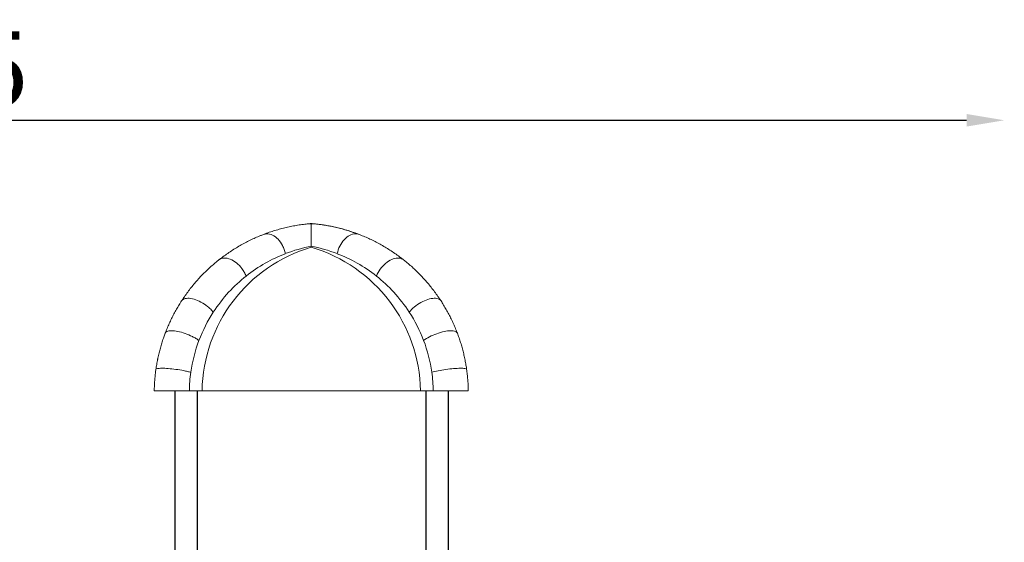
# Model space of a CAD drawing. Units: millimetres. Extents: x 43600 to 64829, y 4316 to 20192.
# Drawn here: x 48983 to 52900, y 7595 to 9674 of the extents above; entities that cross this region are included whole.
import ezdxf

# ---------------------------------------------------------------- set-up
doc = ezdxf.new("R2010")
doc.units = ezdxf.units.MM
doc.styles.get("Standard").update_dxf_attribs({"font": 'arial.ttf'})
doc.dimstyles.new('OLCU', dxfattribs={"dimtxt": 300, "dimasz": 150, "dimexe": 0.18, "dimexo": 0.0625, "dimgap": 50, "dimtad": 1, "dimdec": 0, "dimlfac": 0.1, "dimrnd": 5, "dimzin": 0, "dimdsep": 46, "dimtxsty": 'Standard', "dimcen": 0.09, "dimse1": 1, "dimse2": 1, "dimadec": 0, "dimazin": 0, "dimtfac": 1, "dimtdec": 0, "dimtofl": 0, "dimtmove": 0, "dimatfit": 3, "dimfxl": 1, "dimtolj": 1, "dimtzin": 0, "dimarcsym": 0})

# ---------------------------------------------------------------- blocks, each defined once
blk = doc.blocks.new('*D16')
at = {"color": 0, "lineweight": -2, "transparency": 16777216}
blk.add_line((44604.9, 9273.6), (52750.2, 9273.6), dxfattribs=at)
at = {"color": 0, "transparency": 16777216}
for points in [[(44604.9, 9298.6), (44604.9, 9248.6), (44454.9, 9273.6)], [(52750.2, 9298.6), (52750.2, 9248.6), (52900.2, 9273.6)]]:
    blk.add_solid(points, dxfattribs=at)
at = {"layer": 'Defpoints', "color": 0, "transparency": 16777216}
for p in [(52900.2, 9273.6), (44454.9, 6419), (52900.2, 4503.8)]:
    blk.add_point(p, dxfattribs=at)
at = {"color": 0, "transparency": 16777216, "insert": (48677.5, 9476.9), "char_height": 300, "attachment_point": 5}
blk.add_mtext('\\A1;835', dxfattribs=at)
blk = doc.blocks.new('*D17')
at = {"color": 0, "lineweight": -2, "transparency": 16777216}
blk.add_line((44000.2, 8712.8), (44000.2, 4489.2), dxfattribs=at)
at = {"color": 0, "transparency": 16777216}
for points in [[(43975.2, 8712.8), (44025.2, 8712.8), (44000.2, 8862.8)], [(43975.2, 4489.2), (44025.2, 4489.2), (44000.2, 4339.2)]]:
    blk.add_solid(points, dxfattribs=at)
at = {"layer": 'Defpoints', "color": 0, "transparency": 16777216}
for p in [(50145.7, 8862.8), (44000.2, 4339.2), (48719.3, 4339.2)]:
    blk.add_point(p, dxfattribs=at)
at = {"color": 0, "transparency": 16777216, "insert": (43797, 6601), "char_height": 300, "attachment_point": 5, "rotation": 90}
blk.add_mtext('\\A1;450', dxfattribs=at)

msp = doc.modelspace()

# ---------------------------------------------------------------- linework, layer by layer
at = {"color": 0, "linetype": 'Continuous', "lineweight": 0, "extrusion": (0, 1, -2.22045e-16)}
for p, q in [((50143.3, 8768.5), (50143.3, 8772.7)), ((49709, 8197.9), (49658.3, 8197.9)), ((50577.5, 8197.9), (49709, 8197.9)), ((50628.3, 8197.9), (50577.5, 8197.9))]:
    msp.add_line(p, q, dxfattribs=at)
at = {"extrusion": (0, 1, -2.22045e-16)}
for p, q in [((49601, 8197.9), (49601, 7199.3)), ((49689.9, 8197.9), (49689.9, 7206.3)), ((50600.7, 7206.3), (50600.7, 8197.9)), ((50689.6, 7199.3), (50689.6, 8197.9))]:
    msp.add_line(p, q, dxfattribs=at)
at = {"color": 0, "linetype": 'Continuous', "lineweight": 0, "extrusion": (0, -2.22045e-16, -1)}
msp.add_arc((-50313.9, 8188.1), 605, 0.926, 73.6186, dxfattribs=at)
at = {"color": 0, "linetype": 'Continuous', "lineweight": 0}
msp.add_arc((49972.7, 8188.1), 605, 0.926, 73.6186, dxfattribs=at)
for centre, major_axis, start_param, end_param in [((50221.4, 7790.5), (0, 986.5), 0.263113, 0.504698), ((50252.7, 7634.2), (0, 1149), 0.13503, 0.264905), ((50134.7, 8007.6), (0, -737.2), -2.640079, -2.320797), ((50042.5, 8133), (0, -556.3), -2.315703, -2.066395), ((49981.4, 8179.9), (0, -458.1), -2.065904, -1.77126), ((49955.8, 8188.3), (0, -420.9), -1.768866, -1.5935)]:
    msp.add_ellipse(centre, major_axis=major_axis, ratio=0.707107, start_param=start_param, end_param=end_param, dxfattribs=at)
at = {"color": 0, "linetype": 'Continuous', "lineweight": 0, "extrusion": (0, -2.22045e-16, -1)}
for centre, major_axis, start_param, end_param in [((50033.9, 7634.2), (0, 1149), 0.13503, 0.264905), ((50065.2, 7790.5), (0, 986.5), 0.263113, 0.504698), ((50305.2, 8179.9), (0, -458.1), -2.065904, -1.77126)]:
    msp.add_ellipse(centre, major_axis=major_axis, ratio=0.707107, start_param=start_param, end_param=end_param, dxfattribs=at)
at = {"color": 0, "linetype": 'Continuous', "lineweight": 0, "extrusion": (-5.60519e-45, -2.22045e-16, -1)}
for centre, major_axis, start_param, end_param in [((50151.9, 8007.6), (0, -737.2), -2.640079, -2.320797), ((50244.1, 8133), (0, -556.3), -2.315703, -2.066395)]:
    msp.add_ellipse(centre, major_axis=major_axis, ratio=0.707107, start_param=start_param, end_param=end_param, dxfattribs=at)
at = {"color": 0, "linetype": 'Continuous', "lineweight": 0, "extrusion": (7.00649e-46, -2.22045e-16, -1)}
msp.add_ellipse((50330.8, 8188.3), major_axis=(0, -420.9), ratio=0.707107, start_param=-1.768866, end_param=-1.5935, dxfattribs=at)
at = {"color": 0, "linetype": 'Continuous', "lineweight": 0}
for points, knots in [([(49952.9, 8819.5), (49955.3, 8820.4), (49957.7, 8821.3), (49967.3, 8824.8), (49974.5, 8827.4), (49989.2, 8832.3), (49996.7, 8834.7), (50011.7, 8839.1), (50019.2, 8841.2), (50034.2, 8845.2), (50041.8, 8847), (50056.9, 8850.4), (50064.5, 8852), (50079.6, 8854.8), (50087.2, 8856.1), (50102.4, 8858.5), (50110, 8859.5), (50125, 8861.3), (50132.4, 8862), (50139.9, 8862.6)], [0, 0, 0, 0, 10.00009, 10.00009, 40.002517, 40.002517, 70.710838, 70.710838, 101.375268, 101.375268, 131.998162, 131.998162, 162.582937, 162.582937, 193.133561, 193.133561, 223.6545, 223.6545, 253.294376, 253.294376, 253.294376, 253.294376]), ([(49952.9, 8819.5), (49955.3, 8820.4), (49957.7, 8821.3), (49967.3, 8824.8), (49974.5, 8827.4), (49989.2, 8832.3), (49996.7, 8834.7), (50011.7, 8839.1), (50019.2, 8841.2), (50034.2, 8845.2), (50041.8, 8847), (50056.9, 8850.4), (50064.5, 8852), (50079.6, 8854.8), (50087.2, 8856.1), (50102.4, 8858.5), (50110, 8859.5), (50123.7, 8861.1), (50129.7, 8861.7), (50135.8, 8862.3)], [0.054475, 0.054475, 0.054475, 0.054475, 10.00009, 10.00009, 40.002517, 40.002517, 70.710838, 70.710838, 101.375268, 101.375268, 131.998162, 131.998162, 162.582937, 162.582937, 193.133561, 193.133561, 223.6545, 223.6545, 247.866959, 247.866959, 247.866959, 247.866959]), ([(50136, 8862.1), (50136, 8862.1), (50136, 8862.2), (50136, 8862.2), (50136, 8862.2), (50136, 8862.3), (50136, 8862.3), (50135.9, 8862.3), (50135.9, 8862.3), (50135.9, 8862.3), (50135.8, 8862.3), (50135.8, 8862.3), (50135.8, 8862.3), (50135.8, 8862.3)], [144.262408, 144.262408, 144.262408, 144.262408, 145.51523, 145.51523, 148.344778, 148.344778, 149.836807, 149.836807, 153.377769, 153.377769, 154.144946, 154.144946, 154.513549, 154.513549, 154.513549, 154.513549]), ([(50136, 8862.1), (50138.1, 8862.5), (50140.2, 8862.7), (50142.6, 8862.8), (50143, 8862.8), (50143.3, 8862.8)], [118.615119, 118.615119, 118.615119, 118.615119, 127.618981, 127.618981, 129.003577, 129.003577, 129.003577, 129.003577]), ([(50143.3, 8862.3), (50142.9, 8862.3), (50142.5, 8862.3), (50140, 8862.3), (50138, 8862.2), (50136, 8862.1)], [-1.234893, -1.234893, -1.234893, -1.234893, 0, 0, 6.078899, 6.078899, 6.078899, 6.078899]), ([(50143.3, 8862.8), (50143.3, 8862.7), (50143.3, 8862.6), (50143.3, 8862.4), (50143.3, 8862.3), (50143.3, 8862.3)], [0, 0, 0, 0, 6.102462, 6.102462, 7.342271, 7.342271, 7.342271, 7.342271]), ([(50143.3, 8862.3), (50143.7, 8862.3), (50144.1, 8862.3), (50146.5, 8862.3), (50148.6, 8862.2), (50150.6, 8862.1)], [-1.235561, -1.235561, -1.235561, -1.235561, 0, 0, 6.078231, 6.078231, 6.078231, 6.078231]), ([(50143.3, 8772.7), (50143.3, 8780.4), (50143.3, 8788), (50143.3, 8803.9), (50143.3, 8811.9), (50143.3, 8828.5), (50143.3, 8836.4), (50143.3, 8848.3), (50143.3, 8852.6), (50143.3, 8859), (50143.3, 8861.1), (50143.3, 8862.2), (50143.3, 8862.3), (50143.3, 8862.3)], [0, 0, 0, 0, 23.156451, 23.156451, 50.957436, 50.957436, 87.884339, 87.884339, 119.56687, 119.56687, 151.045933, 151.045933, 152.274256, 152.274256, 152.274256, 152.274256]), ([(50146.7, 8862.6), (50149.2, 8862.4), (50151.7, 8862.2), (50161.7, 8861.2), (50169.2, 8860.4), (50184.3, 8858.4), (50191.9, 8857.3), (50207.1, 8854.8), (50214.6, 8853.4), (50229.7, 8850.4), (50237.3, 8848.7), (50252.3, 8845.2), (50259.8, 8843.3), (50274.8, 8839.2), (50282.3, 8837), (50297.2, 8832.4), (50304.6, 8829.9), (50319.3, 8824.8), (50326.5, 8822.2), (50333.7, 8819.5)], [0, 0, 0, 0, 10.000093, 10.000093, 40.002596, 40.002596, 70.485471, 70.485471, 100.989446, 100.989446, 131.519852, 131.519852, 162.081431, 162.081431, 192.678462, 192.678462, 223.314705, 223.314705, 253.294386, 253.294386, 253.294386, 253.294386]), ([(50150.6, 8862.1), (50150.6, 8862.2), (50150.6, 8862.2), (50150.6, 8862.3), (50150.6, 8862.3), (50150.6, 8862.3), (50150.6, 8862.3), (50150.6, 8862.3), (50150.7, 8862.3), (50150.7, 8862.3), (50150.7, 8862.3), (50150.8, 8862.3), (50150.8, 8862.3), (50150.8, 8862.3)], [0.685234, 0.685234, 0.685234, 0.685234, 3.654266, 3.654266, 5.725561, 5.725561, 6.803993, 6.803993, 8.941626, 8.941626, 9.645683, 9.645683, 9.849978, 9.849978, 9.849978, 9.849978]), ([(50150.8, 8862.3), (50153.3, 8862.1), (50155.8, 8861.8), (50165.8, 8860.8), (50173.3, 8859.9), (50188.4, 8857.9), (50195.9, 8856.7), (50211.1, 8854.1), (50218.7, 8852.6), (50233.8, 8849.5), (50241.3, 8847.8), (50256.3, 8844.2), (50263.9, 8842.2), (50278.8, 8838), (50286.3, 8835.8), (50301.2, 8831.1), (50308.6, 8828.6), (50321.9, 8823.9), (50327.8, 8821.7), (50333.7, 8819.5)], [0, 0, 0, 0, 10.000093, 10.000093, 40.002595, 40.002595, 70.488878, 70.488878, 100.997195, 100.997195, 131.532818, 131.532818, 162.100412, 162.100412, 192.704167, 192.704167, 223.347746, 223.347746, 247.812495, 247.812495, 247.812495, 247.812495]), ([(49776, 8718.5), (49778.1, 8720.2), (49780.3, 8721.9), (49788.7, 8728.3), (49795, 8733), (49807.8, 8742.1), (49814.2, 8746.5), (49827.1, 8755.2), (49833.7, 8759.4), (49846.8, 8767.5), (49853.4, 8771.4), (49866.6, 8779.1), (49873.3, 8782.7), (49886.7, 8789.9), (49893.4, 8793.3), (49907, 8799.9), (49913.8, 8803.1), (49927.4, 8809.2), (49934.3, 8812.1), (49945.1, 8816.4), (49949, 8818), (49952.9, 8819.5)], [0, 0, 0, 0, 10.000113, 10.000113, 39.026318, 39.026318, 68.01925, 68.01925, 96.96296, 96.96296, 125.855058, 125.855058, 154.693631, 154.693631, 183.477308, 183.477308, 212.205339, 212.205339, 240.877645, 240.877645, 257.063174, 257.063174, 257.063174, 257.063174]), ([(49776, 8718.6), (49778.1, 8720.2), (49780.3, 8721.9), (49788.7, 8728.3), (49795, 8733), (49807.8, 8742.1), (49814.2, 8746.5), (49827.1, 8755.2), (49833.7, 8759.4), (49846.8, 8767.5), (49853.4, 8771.4), (49866.6, 8779.1), (49873.3, 8782.7), (49886.7, 8789.9), (49893.4, 8793.3), (49907, 8799.9), (49913.8, 8803.1), (49927.4, 8809.2), (49934.3, 8812.1), (49945.1, 8816.4), (49949, 8818), (49952.9, 8819.5)], [0.064276, 0.064276, 0.064276, 0.064276, 10.000113, 10.000113, 39.026318, 39.026318, 68.01925, 68.01925, 96.96296, 96.96296, 125.855058, 125.855058, 154.693631, 154.693631, 183.477308, 183.477308, 212.205339, 212.205339, 240.877645, 240.877645, 257.117479, 257.117479, 257.117479, 257.117479]), ([(49952.9, 8819.5), (49957.1, 8821.1), (49961.5, 8821.9), (49973.5, 8822.2), (49981.3, 8820.4), (49996.7, 8812.9), (50004.2, 8807.4), (50017.8, 8793.3), (50023.8, 8784.9), (50031.3, 8770.5), (50033.6, 8765.1), (50037.4, 8754.2), (50038.9, 8748.7), (50039.9, 8743.1)], [107.989282, 107.989282, 107.989282, 107.989282, 127.472155, 127.472155, 159.318568, 159.318568, 191.151539, 191.151539, 222.979507, 222.979507, 240.33209, 240.33209, 257.67575, 257.67575, 257.67575, 257.67575]), ([(50246.6, 8743.1), (50248.6, 8753.3), (50252, 8763.5), (50261.3, 8782.5), (50267.1, 8791.1), (50280.5, 8805.7), (50287.8, 8811.6), (50303.2, 8819.7), (50311, 8821.8), (50323.8, 8822.1), (50328.9, 8821.3), (50333.6, 8819.5)], [0, 0, 0, 0, 31.861868, 31.861868, 63.735718, 63.735718, 95.609416, 95.609416, 127.472155, 127.472155, 149.766254, 149.766254, 149.766254, 149.766254]), ([(50333.6, 8819.5), (50336, 8818.6), (50338.5, 8817.6), (50347.8, 8813.9), (50354.6, 8811.1), (50368.3, 8805.1), (50375, 8802), (50388.6, 8795.6), (50395.3, 8792.2), (50408.7, 8785.2), (50415.3, 8781.6), (50428.6, 8774.1), (50435.2, 8770.3), (50448.3, 8762.3), (50454.8, 8758.2), (50467.7, 8749.7), (50474.1, 8745.3), (50486.9, 8736.4), (50493.2, 8731.8), (50503.2, 8724.3), (50506.9, 8721.4), (50510.6, 8718.6)], [0, 0, 0, 0, 10.00012, 10.00012, 38.570901, 38.570901, 67.176179, 67.176179, 95.8361, 95.8361, 124.55145, 124.55145, 153.322312, 153.322312, 182.148094, 182.148094, 211.027577, 211.027577, 239.95899, 239.95899, 257.053258, 257.053258, 257.053258, 257.053258]), ([(50333.7, 8819.5), (50336.1, 8818.5), (50338.5, 8817.6), (50347.8, 8813.9), (50354.6, 8811.1), (50368.3, 8805.1), (50375, 8802), (50388.6, 8795.6), (50395.3, 8792.2), (50408.7, 8785.2), (50415.3, 8781.6), (50428.6, 8774.1), (50435.2, 8770.3), (50448.3, 8762.3), (50454.8, 8758.2), (50467.7, 8749.7), (50474.1, 8745.3), (50486.9, 8736.4), (50493.2, 8731.8), (50503.2, 8724.3), (50506.9, 8721.4), (50510.6, 8718.5)], [0.054304, 0.054304, 0.054304, 0.054304, 10.00012, 10.00012, 38.570901, 38.570901, 67.176179, 67.176179, 95.8361, 95.8361, 124.55145, 124.55145, 153.322312, 153.322312, 182.148094, 182.148094, 211.027577, 211.027577, 239.95899, 239.95899, 257.117534, 257.117534, 257.117534, 257.117534]), ([(49627.1, 8555), (49628.7, 8557.5), (49630.4, 8560), (49636.3, 8568.8), (49640.7, 8575.1), (49649.5, 8587.4), (49654.1, 8593.5), (49663.2, 8605.4), (49667.9, 8611.3), (49677.3, 8622.8), (49682.1, 8628.5), (49691.9, 8639.7), (49696.8, 8645.1), (49706.8, 8655.9), (49711.8, 8661.1), (49722.1, 8671.4), (49727.3, 8676.4), (49737.7, 8686.3), (49743, 8691.1), (49753.7, 8700.5), (49759.2, 8705.1), (49768.4, 8712.6), (49772.2, 8715.6), (49776, 8718.6)], [0, 0, 0, 0, 10.000183, 10.000183, 35.709471, 35.709471, 61.406424, 61.406424, 87.08513, 87.08513, 112.741487, 112.741487, 138.37109, 138.37109, 163.969284, 163.969284, 189.531238, 189.531238, 215.052032, 215.052032, 240.526762, 240.526762, 258.056511, 258.056511, 258.056511, 258.056511]), ([(49627.1, 8555), (49628.7, 8557.5), (49630.4, 8560), (49636.3, 8568.8), (49640.7, 8575.1), (49649.6, 8587.4), (49654.1, 8593.5), (49663.2, 8605.4), (49667.9, 8611.3), (49677.3, 8622.8), (49682.1, 8628.5), (49691.9, 8639.7), (49696.8, 8645.1), (49706.8, 8655.9), (49711.8, 8661.1), (49722.1, 8671.4), (49727.3, 8676.4), (49737.7, 8686.3), (49743, 8691.1), (49753.7, 8700.5), (49759.2, 8705.1), (49768.4, 8712.6), (49772.2, 8715.6), (49776, 8718.6)], [0, 0, 0, 0, 10.000183, 10.000183, 35.709471, 35.709471, 61.406424, 61.406424, 87.08513, 87.08513, 112.741487, 112.741487, 138.37109, 138.37109, 163.969284, 163.969284, 189.531238, 189.531238, 215.052032, 215.052032, 240.526762, 240.526762, 258.120498, 258.120498, 258.120498, 258.120498]), ([(49776, 8718.6), (49776.6, 8719), (49777.2, 8719.5), (49783.2, 8723.5), (49789.9, 8725.5), (49804.8, 8725.8), (49812.9, 8724.2), (49829.5, 8717.5), (49837.8, 8712.4), (49853.7, 8699.6), (49861.1, 8692), (49871, 8678.9), (49874.1, 8674.1), (49879.7, 8664.1), (49882.1, 8659.1), (49884.1, 8654)], [92.107277, 92.107277, 92.107277, 92.107277, 95.549603, 95.549603, 127.401227, 127.401227, 159.253361, 159.253361, 191.105377, 191.105377, 222.956696, 222.956696, 240.316193, 240.316193, 257.675709, 257.675709, 257.675709, 257.675709]), ([(50402.5, 8654), (50406.1, 8663.3), (50411.2, 8672.5), (50423.6, 8689.8), (50430.8, 8697.6), (50446.5, 8710.9), (50454.8, 8716.2), (50471.4, 8723.5), (50479.6, 8725.5), (50494.7, 8725.8), (50501.6, 8724.2), (50508.4, 8720.1), (50509.5, 8719.4), (50510.5, 8718.6)], [0, 0, 0, 0, 31.849187, 31.849187, 63.698909, 63.698909, 95.549603, 95.549603, 127.401227, 127.401227, 159.253361, 159.253361, 165.642493, 165.642493, 165.642493, 165.642493]), ([(50510.5, 8718.6), (50512.7, 8716.9), (50514.9, 8715.2), (50522.5, 8709.1), (50527.9, 8704.6), (50538.7, 8695.4), (50544, 8690.7), (50554.5, 8681), (50559.7, 8676.1), (50570, 8665.9), (50575.1, 8660.8), (50585.1, 8650.2), (50590.1, 8644.8), (50599.8, 8633.8), (50604.7, 8628.2), (50614.2, 8616.8), (50618.9, 8611), (50628.1, 8599.2), (50632.7, 8593.2), (50641.6, 8581), (50646, 8574.8), (50653.5, 8564.1), (50656.5, 8559.6), (50659.5, 8555)], [0, 0, 0, 0, 10.000193, 10.000193, 35.370956, 35.370956, 60.778672, 60.778672, 86.238422, 86.238422, 111.745539, 111.745539, 137.295201, 137.295201, 162.882527, 162.882527, 188.502686, 188.502686, 214.150995, 214.150995, 239.822988, 239.822988, 258.120541, 258.120541, 258.120541, 258.120541]), ([(50510.6, 8718.6), (50512.7, 8716.9), (50514.9, 8715.2), (50522.5, 8709.1), (50527.9, 8704.6), (50538.7, 8695.4), (50544, 8690.7), (50554.5, 8681), (50559.7, 8676.1), (50570, 8665.9), (50575.1, 8660.8), (50585.1, 8650.2), (50590.1, 8644.8), (50599.9, 8633.8), (50604.7, 8628.2), (50614.2, 8616.8), (50618.9, 8611), (50628.1, 8599.2), (50632.7, 8593.2), (50641.6, 8581), (50646, 8574.8), (50653.5, 8564.1), (50656.5, 8559.6), (50659.5, 8555)], [0.063987, 0.063987, 0.063987, 0.063987, 10.000193, 10.000193, 35.370956, 35.370956, 60.778672, 60.778672, 86.238422, 86.238422, 111.745539, 111.745539, 137.295201, 137.295201, 162.882527, 162.882527, 188.502686, 188.502686, 214.150995, 214.150995, 239.822988, 239.822988, 258.120541, 258.120541, 258.120541, 258.120541]), ([(49562.2, 8426.7), (49563.3, 8429.7), (49564.5, 8432.7), (49568.3, 8442.3), (49571, 8448.9), (49576.7, 8462.1), (49579.6, 8468.6), (49585.7, 8481.4), (49588.8, 8487.8), (49595.2, 8500.4), (49598.4, 8506.6), (49605.1, 8518.9), (49608.6, 8524.9), (49615.6, 8536.9), (49619.2, 8542.7), (49624.3, 8550.7), (49625.6, 8552.8), (49627, 8554.9)], [0, 0, 0, 0, 10.000299, 10.000299, 32.754337, 32.754337, 55.50845, 55.50845, 78.263839, 78.263839, 101.018271, 101.018271, 123.768997, 123.768997, 146.512715, 146.512715, 154.873844, 154.873844, 154.873844, 154.873844]), ([(49562.2, 8426.7), (49563.3, 8429.7), (49564.5, 8432.7), (49568.3, 8442.3), (49571, 8448.9), (49576.7, 8462.1), (49579.6, 8468.6), (49585.7, 8481.4), (49588.8, 8487.8), (49595.2, 8500.4), (49598.4, 8506.6), (49605.1, 8518.9), (49608.6, 8524.9), (49615.6, 8536.9), (49619.2, 8542.7), (49624.3, 8550.7), (49625.6, 8552.8), (49627, 8554.9)], [0, 0, 0, 0, 10.000299, 10.000299, 32.754337, 32.754337, 55.50845, 55.50845, 78.263839, 78.263839, 101.018271, 101.018271, 123.768997, 123.768997, 146.512715, 146.512715, 154.873844, 154.873844, 154.873844, 154.873844]), ([(49627, 8554.9), (49628.6, 8557.4), (49630.9, 8559.5), (49638.3, 8564), (49644.6, 8565.6), (49659.4, 8565.8), (49667.8, 8564.6), (49685.8, 8559.3), (49695.2, 8555.4), (49713.7, 8545.5), (49722.6, 8539.6), (49735.1, 8529.4), (49739.3, 8525.7), (49746.8, 8518), (49750.3, 8514.1), (49753.3, 8510.1)], [76.870037, 76.870037, 76.870037, 76.870037, 95.549415, 95.549415, 127.399976, 127.399976, 159.250692, 159.250692, 191.10133, 191.10133, 222.951674, 222.951674, 240.313795, 240.313795, 257.675918, 257.675918, 257.675918, 257.675918]), ([(50533.3, 8510.1), (50538.8, 8517.3), (50545.7, 8524.5), (50561.6, 8537.8), (50570.4, 8543.9), (50588.8, 8554.2), (50598.2, 8558.3), (50616.3, 8564), (50624.9, 8565.6), (50640.1, 8565.8), (50646.6, 8564.6), (50655, 8560.2), (50657.7, 8557.8), (50659.6, 8554.9)], [0, 0, 0, 0, 31.849419, 31.849419, 63.699195, 63.699195, 95.549415, 95.549415, 127.399976, 127.399976, 159.250692, 159.250692, 180.885531, 180.885531, 180.885531, 180.885531]), ([(50659.6, 8554.9), (50661.2, 8552.4), (50662.8, 8549.9), (50668.1, 8541.5), (50671.7, 8535.6), (50678.7, 8523.6), (50682.2, 8517.6), (50688.8, 8505.3), (50692.1, 8499.1), (50698.5, 8486.5), (50701.5, 8480.1), (50707.5, 8467.2), (50710.5, 8460.7), (50716.1, 8447.6), (50718.8, 8440.9), (50722.5, 8431.7), (50723.4, 8429.2), (50724.4, 8426.7)], [0, 0, 0, 0, 10.0003, 10.0003, 32.725813, 32.725813, 55.459559, 55.459559, 78.203888, 78.203888, 100.954972, 100.954972, 123.709553, 123.709553, 146.46492, 146.46492, 154.873851, 154.873851, 154.873851, 154.873851]), ([(50659.6, 8554.9), (50661.2, 8552.4), (50662.8, 8549.9), (50668.1, 8541.5), (50671.7, 8535.6), (50678.7, 8523.6), (50682.2, 8517.6), (50688.8, 8505.3), (50692.1, 8499.1), (50698.5, 8486.5), (50701.5, 8480.1), (50707.5, 8467.2), (50710.5, 8460.7), (50716.1, 8447.6), (50718.9, 8440.9), (50722.5, 8431.7), (50723.4, 8429.2), (50724.4, 8426.7)], [0, 0, 0, 0, 10.0003, 10.0003, 32.725813, 32.725813, 55.459559, 55.459559, 78.203888, 78.203888, 100.954972, 100.954972, 123.709553, 123.709553, 146.46492, 146.46492, 154.873851, 154.873851, 154.873851, 154.873851]), ([(49525.2, 8282.7), (49525.7, 8286), (49526.2, 8289.2), (49527.8, 8299.3), (49528.9, 8306.1), (49531.5, 8319.6), (49532.8, 8326.4), (49535.8, 8339.7), (49537.3, 8346.4), (49540.7, 8359.6), (49542.4, 8366.2), (49546.1, 8379.3), (49548.1, 8385.7), (49552.2, 8398.6), (49554.3, 8405), (49558.3, 8416.5), (49560.2, 8421.6), (49562.2, 8426.7)], [0, 0, 0, 0, 10.000419, 10.000419, 30.910036, 30.910036, 51.822145, 51.822145, 72.740811, 72.740811, 93.666444, 93.666444, 114.599164, 114.599164, 135.538748, 135.538748, 152.697709, 152.697709, 152.697709, 152.697709]), ([(49525.2, 8282.7), (49525.7, 8286), (49526.2, 8289.2), (49527.8, 8299.3), (49528.9, 8306.1), (49531.5, 8319.6), (49532.9, 8326.4), (49535.8, 8339.7), (49537.3, 8346.4), (49540.7, 8359.6), (49542.4, 8366.2), (49546.1, 8379.3), (49548.1, 8385.7), (49552.2, 8398.6), (49554.3, 8405), (49558.3, 8416.5), (49560.2, 8421.6), (49562.2, 8426.7)], [0, 0, 0, 0, 10.000419, 10.000419, 30.910036, 30.910036, 51.822145, 51.822145, 72.740811, 72.740811, 93.666444, 93.666444, 114.599164, 114.599164, 135.538748, 135.538748, 152.697709, 152.697709, 152.697709, 152.697709]), ([(49562.2, 8426.7), (49563.2, 8429.4), (49565.5, 8431.6), (49573.3, 8435.3), (49579.3, 8436.3), (49594.1, 8436.5), (49602.7, 8435.6), (49621.5, 8432), (49631.4, 8429.2), (49651.4, 8422.3), (49661.2, 8418.1), (49675.3, 8411), (49680, 8408.4), (49688.8, 8403), (49692.8, 8400.3), (49696.4, 8397.5)], [69.661862, 69.661862, 69.661862, 69.661862, 95.549216, 95.549216, 127.399851, 127.399851, 159.250618, 159.250618, 191.101219, 191.101219, 222.9514, 222.9514, 240.31348, 240.31348, 257.675528, 257.675528, 257.675528, 257.675528]), ([(50590.2, 8397.5), (50596.8, 8402.6), (50604.8, 8407.6), (50622.7, 8416.9), (50632.4, 8421.2), (50652.4, 8428.4), (50662.4, 8431.3), (50681.4, 8435.3), (50690.2, 8436.3), (50705.5, 8436.5), (50711.7, 8435.6), (50720.5, 8432.1), (50723.2, 8429.7), (50724.4, 8426.7)], [0, 0, 0, 0, 31.849265, 31.849265, 63.698974, 63.698974, 95.549216, 95.549216, 127.399851, 127.399851, 159.250618, 159.250618, 188.087221, 188.087221, 188.087221, 188.087221]), ([(50724.4, 8426.7), (50725.5, 8423.8), (50726.6, 8420.8), (50730, 8411.5), (50732.2, 8405.1), (50736.4, 8392.3), (50738.5, 8385.9), (50742.3, 8372.9), (50744.1, 8366.3), (50747.6, 8353.2), (50749.2, 8346.5), (50752.3, 8333.2), (50753.7, 8326.5), (50756.4, 8313), (50757.6, 8306.2), (50759.7, 8293.8), (50760.6, 8288.3), (50761.4, 8282.7)], [0, 0, 0, 0, 10.000415, 10.000415, 30.953761, 30.953761, 51.901487, 51.901487, 72.843294, 72.843294, 93.778401, 93.778401, 114.706449, 114.706449, 135.62745, 135.62745, 152.697703, 152.697703, 152.697703, 152.697703]), ([(50724.4, 8426.7), (50725.5, 8423.8), (50726.7, 8420.8), (50730, 8411.5), (50732.2, 8405.1), (50736.4, 8392.3), (50738.5, 8385.9), (50742.3, 8372.9), (50744.1, 8366.3), (50747.6, 8353.2), (50749.2, 8346.5), (50752.3, 8333.2), (50753.7, 8326.5), (50756.4, 8313), (50757.6, 8306.2), (50759.7, 8293.8), (50760.6, 8288.3), (50761.4, 8282.7)], [0, 0, 0, 0, 10.000415, 10.000415, 30.953761, 30.953761, 51.901487, 51.901487, 72.843294, 72.843294, 93.778401, 93.778401, 114.706449, 114.706449, 135.62745, 135.62745, 152.697703, 152.697703, 152.697703, 152.697703]), ([(49518.6, 8197.9), (49518.7, 8201.2), (49518.7, 8204.5), (49519, 8214.6), (49519.3, 8221.3), (49520.1, 8234.7), (49520.6, 8241.4), (49521.8, 8254.7), (49522.5, 8261.4), (49523.9, 8272.9), (49524.5, 8277.8), (49525.2, 8282.7)], [0, 0, 0, 0, 10.000484, 10.000484, 30.17153, 30.17153, 50.341753, 50.341753, 70.514658, 70.514658, 85.372914, 85.372914, 85.372914, 85.372914]), ([(49518.6, 8197.9), (49518.7, 8201.2), (49518.8, 8204.5), (49519, 8214.6), (49519.3, 8221.3), (49520.1, 8234.7), (49520.6, 8241.4), (49521.8, 8254.7), (49522.5, 8261.4), (49523.9, 8272.9), (49524.5, 8277.8), (49525.2, 8282.7)], [0, 0, 0, 0, 10.000484, 10.000484, 30.17153, 30.17153, 50.341753, 50.341753, 70.514658, 70.514658, 85.372914, 85.372914, 85.372914, 85.372914]), ([(49525.2, 8282.7), (49525.4, 8284.1), (49527.5, 8285.2), (49535.2, 8286.8), (49541.1, 8287.3), (49555.8, 8287.3), (49564.6, 8287), (49583.9, 8285.5), (49594.3, 8284.3), (49615.3, 8281.4), (49625.8, 8279.7), (49640.9, 8276.7), (49646, 8275.7), (49655.6, 8273.4), (49660, 8272.3), (49664, 8271.1)], [65.244032, 65.244032, 65.244032, 65.244032, 95.549157, 95.549157, 127.399764, 127.399764, 159.250525, 159.250525, 191.101152, 191.101152, 222.951389, 222.951389, 240.313502, 240.313502, 257.675609, 257.675609, 257.675609, 257.675609]), ([(50622.6, 8271.1), (50629.9, 8273.2), (50638.7, 8275.3), (50658, 8279.2), (50668.4, 8281), (50689.4, 8284), (50699.8, 8285.2), (50719.4, 8286.8), (50728.4, 8287.3), (50743.7, 8287.3), (50749.8, 8287), (50758.5, 8285.5), (50760.9, 8284.3), (50761.3, 8282.8), (50761.4, 8282.7), (50761.4, 8282.7)], [0, 0, 0, 0, 31.84927, 31.84927, 63.698952, 63.698952, 95.549157, 95.549157, 127.399764, 127.399764, 159.250525, 159.250525, 191.101152, 191.101152, 192.499702, 192.499702, 192.499702, 192.499702]), ([(50761.4, 8282.7), (50761.8, 8279.4), (50762.3, 8276.1), (50763.5, 8266.2), (50764.3, 8259.5), (50765.6, 8246.2), (50766.1, 8239.5), (50767, 8226.1), (50767.3, 8219.4), (50767.8, 8207.7), (50767.9, 8202.8), (50767.9, 8197.9)], [0, 0, 0, 0, 10.000482, 10.000482, 30.184335, 30.184335, 50.362317, 50.362317, 70.536062, 70.536062, 85.372912, 85.372912, 85.372912, 85.372912]), ([(50761.4, 8282.7), (50761.8, 8279.4), (50762.3, 8276.1), (50763.5, 8266.2), (50764.3, 8259.5), (50765.6, 8246.2), (50766.1, 8239.5), (50767, 8226.1), (50767.3, 8219.4), (50767.7, 8207.7), (50767.9, 8202.8), (50767.9, 8197.9)], [0, 0, 0, 0, 10.000482, 10.000482, 30.184335, 30.184335, 50.362317, 50.362317, 70.536062, 70.536062, 85.372912, 85.372912, 85.372912, 85.372912]), ([(49658.3, 8197.9), (49654.2, 8197.9), (49649.7, 8197.9), (49640, 8197.9), (49634.8, 8197.9), (49619.4, 8197.9), (49608.9, 8197.9), (49587.7, 8197.9), (49577.2, 8197.9), (49557.8, 8197.9), (49549, 8197.9), (49534.2, 8197.9), (49528.4, 8197.9), (49520.6, 8197.9), (49518.6, 8197.9), (49518.6, 8197.9)], [-257.70611, -257.70611, -257.70611, -257.70611, -240.359385, -240.359385, -223.003604, -223.003604, -191.163068, -191.163068, -159.322046, -159.322046, -127.476601, -127.476601, -95.622904, -95.622904, -64.455515, -64.455515, -64.455515, -64.455515]), ([(50767.9, 8197.9), (50767.9, 8197.9), (50767.9, 8197.9), (50767.6, 8197.9), (50765.3, 8197.9), (50756.7, 8197.9), (50750.6, 8197.9), (50735.3, 8197.9), (50726.3, 8197.9), (50706.6, 8197.9), (50696.1, 8197.9), (50674.8, 8197.9), (50664.3, 8197.9), (50644.7, 8197.9), (50635.8, 8197.9), (50628.3, 8197.9)], [-193.319481, -193.319481, -193.319481, -193.319481, -191.163069, -191.163069, -159.322046, -159.322046, -127.476601, -127.476601, -95.622904, -95.622904, -63.75786, -63.75786, -31.881362, -31.881362, 0, 0, 0, 0]), ([(50767.9, 8197.9), (50767.9, 8197.9), (50767.9, 8197.9), (50767.9, 8197.9), (50767.9, 8197.9), (50767.9, 8197.9)], [-64.4571512, -64.4571512, -64.4571512, -64.4571512, -63.940165, -63.940165, -63.733145, -63.733145, -63.733145, -63.733145])]:
    msp.add_open_spline(points, degree=3, knots=knots, dxfattribs=at)
for points in [[(50143.3, 8862.8), (50145.7, 8862.8), (50148.2, 8862.6), (50150.6, 8862.1)], [(49952.7, 8819.4), (49952.7, 8819.4), (49952.8, 8819.4), (49952.9, 8819.5)], [(50333.7, 8819.5), (50333.8, 8819.4), (50333.8, 8819.4), (50333.9, 8819.4)], [(49775.8, 8718.4), (49775.8, 8718.4), (49775.9, 8718.5), (49776, 8718.5)], [(50510.6, 8718.5), (50510.7, 8718.5), (50510.7, 8718.4), (50510.8, 8718.4)], [(49626.8, 8554.6), (49626.9, 8554.8), (49627, 8554.9), (49627.1, 8555)], [(50659.5, 8555), (50659.6, 8554.9), (50659.7, 8554.8), (50659.7, 8554.6)], [(49562.1, 8426.5), (49562.1, 8426.6), (49562.1, 8426.7), (49562.2, 8426.7)], [(50724.4, 8426.7), (50724.4, 8426.7), (50724.5, 8426.6), (50724.5, 8426.5)], [(49525.2, 8282.6), (49525.2, 8282.6), (49525.2, 8282.7), (49525.2, 8282.7)], [(50761.4, 8282.7), (50761.4, 8282.7), (50761.4, 8282.6), (50761.4, 8282.6)], [(49518.6, 8197.9), (49518.6, 8197.9), (49518.6, 8197.9), (49518.6, 8197.9)]]:
    msp.add_open_spline(points, degree=3, dxfattribs=at)

# ---------------------------------------------------------------- dimensions: what is measured, and where the dimension line sits
dim = msp.add_linear_dim(base=(52900.2, 9273.6), p1=(44454.9, 6419), p2=(52900.2, 4503.8), text='835', dimstyle='OLCU')
dim.commit()
dim.dimension.update_dxf_attribs({"geometry": '*D16', "text_midpoint": (48677.5, 9476.9)})
dim = msp.add_linear_dim(base=(44000.2, 4339.2), p1=(50145.7, 8862.8), p2=(48719.3, 4339.2), angle=90, dimstyle='OLCU')
dim.commit()
dim.dimension.update_dxf_attribs({"geometry": '*D17', "text_midpoint": (43797, 6601)})

doc.saveas('drawing.dxf')
